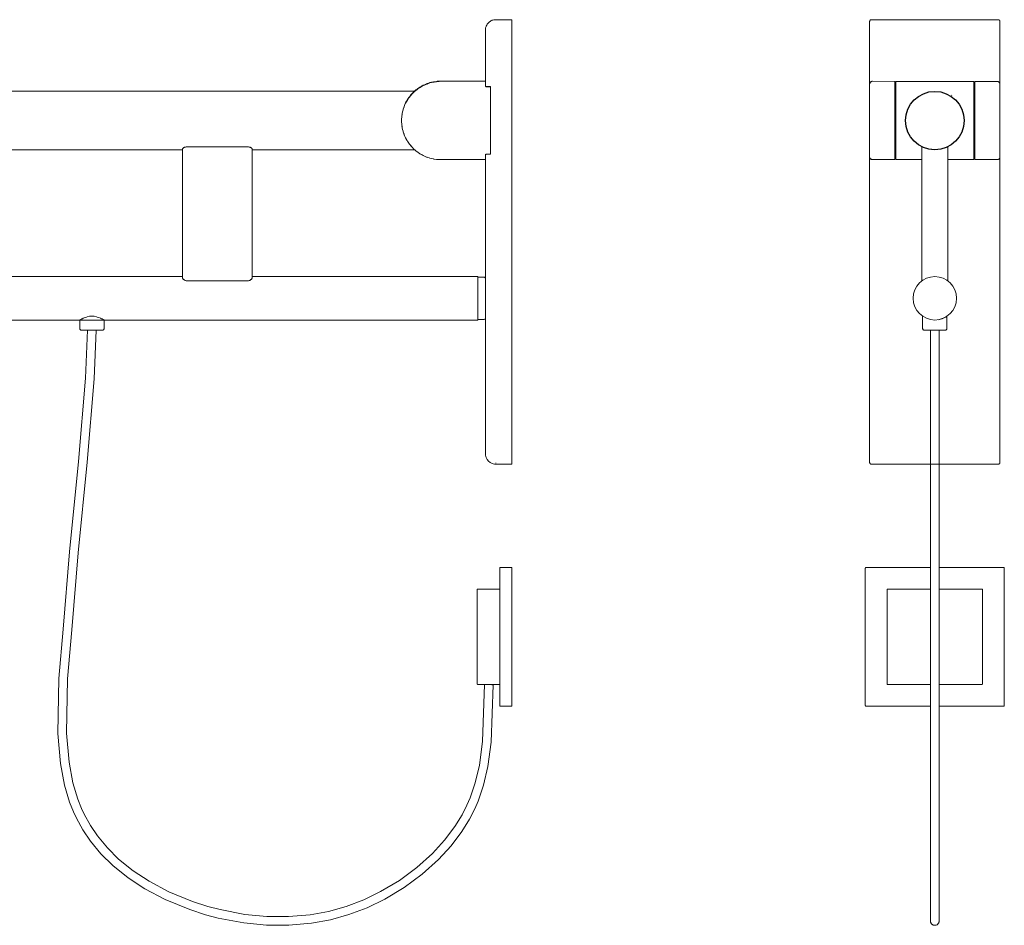
# Model space of a CAD drawing. Extents: x -2909 to -1775, y -3191 to -1627.
# Drawn here: x -2342 to -1775, y -2149 to -1627 of the extents above; entities that cross this region are included whole.
import ezdxf

# ---------------------------------------------------------------- set-up
doc = ezdxf.new("R2010")
doc.units = 0
doc.header["$MEASUREMENT"] = 0
doc.linetypes.add('CUSTOM', pattern=[0])
doc.linetypes.add('STANDARD', pattern=[0])
doc.layers.get('0').update_dxf_attribs({"linetype": 'CONTINUOUS'})
doc.layers.add('HEWI', color=7, linetype='CONTINUOUS', lineweight=9)

msp = doc.modelspace()

# ---------------------------------------------------------------- linework, layer by layer
at = {"linetype": 'Continuous'}
msp.add_circle((-1815.32, -1685.32), 16.85, dxfattribs=at)
at = {"layer": 'HEWI', "color": 7, "linetype": 'STANDARD'}
for p, q in [((-2073.86, -1632.02), (-2073.97, -1632.79)), ((-2073.85, -1631.94), (-2073.86, -1632.02)), ((-2073.61, -1631.11), (-2073.85, -1631.94)), ((-2073.51, -1630.89), (-2073.61, -1631.11)), ((-2073.25, -1630.32), (-2073.51, -1630.89)), ((-2072.95, -1629.86), (-2073.25, -1630.32)), ((-2072.79, -1629.6), (-2072.95, -1629.86)), ((-2072.22, -1628.94), (-2072.79, -1629.6)), ((-2071.57, -1628.38), (-2072.22, -1628.94)), ((-2071.3, -1628.21), (-2071.57, -1628.38)), ((-2070.84, -1627.91), (-2071.3, -1628.21)), ((-2070.27, -1627.65), (-2070.84, -1627.91)), ((-2070.05, -1627.56), (-2070.27, -1627.65)), ((-2069.23, -1627.32), (-2070.05, -1627.56)), ((-2069.15, -1627.31), (-2069.23, -1627.32)), ((-2068.37, -1627.2), (-2069.15, -1627.31)), ((-2067.98, -1627.19), (-2068.37, -1627.2)), ((-2058.78, -1627.19), (-2067.98, -1627.19)), ((-2058.78, -1883.19), (-2058.78, -1627.19)), ((-2073.97, -1632.79), (-2073.98, -1633.19)), ((-2073.98, -1665.69), (-2073.98, -1633.19)), ((-2111.73, -1666.02), (-2112.95, -1666.84)), ((-2111.62, -1665.96), (-2111.73, -1666.02)), ((-2111.62, -1666.16), (-2111.73, -1666.22)), ((-2110.47, -1665.29), (-2111.62, -1665.96)), ((-2110.47, -1665.49), (-2111.62, -1666.16)), ((-2111.07, -1665.6), (-2111.36, -1665.8)), ((-2111.07, -1665.8), (-2111.36, -1666)), ((-2110.76, -1665.45), (-2111.07, -1665.6)), ((-2110.76, -1665.65), (-2111.07, -1665.8)), ((-2109.81, -1664.94), (-2110.47, -1665.29)), ((-2109.81, -1665.14), (-2110.47, -1665.49)), ((-2109.15, -1664.63), (-2109.81, -1664.94)), ((-2109.15, -1664.83), (-2109.81, -1665.14)), ((-2107.91, -1664.1), (-2109.15, -1664.63)), ((-2107.91, -1664.3), (-2109.15, -1664.83)), ((-2107.8, -1664.06), (-2107.91, -1664.1)), ((-2107.8, -1664.26), (-2107.91, -1664.3)), ((-2106.41, -1663.59), (-2107.8, -1664.06)), ((-2106.41, -1663.79), (-2107.8, -1664.26)), ((-2107.51, -1663.94), (-2107.71, -1664.03)), ((-2107.51, -1664.14), (-2107.7, -1664.23)), ((-2107.21, -1663.86), (-2107.51, -1663.94)), ((-2107.22, -1664.06), (-2107.51, -1664.14)), ((-2105.94, -1663.44), (-2106.41, -1663.59)), ((-2105.94, -1663.64), (-2106.41, -1663.79)), ((-2105, -1663.2), (-2105.94, -1663.44)), ((-2105, -1663.4), (-2105.94, -1663.64)), ((-2103.91, -1662.97), (-2105, -1663.2)), ((-2103.91, -1663.17), (-2105, -1663.4)), ((-2103.56, -1662.91), (-2103.91, -1662.97)), ((-2103.56, -1663.11), (-2103.91, -1663.17)), ((-2103.73, -1662.93), (-2103.81, -1662.95)), ((-2103.73, -1663.13), (-2103.81, -1663.15)), ((-2103.64, -1662.92), (-2103.73, -1662.93)), ((-2103.64, -1663.12), (-2103.73, -1663.13)), ((-2102.11, -1662.71), (-2103.56, -1662.91)), ((-2102.11, -1662.91), (-2103.56, -1663.11)), ((-2101.85, -1662.68), (-2102.11, -1662.71)), ((-2101.85, -1662.88), (-2102.11, -1662.91)), ((-2100.64, -1662.6), (-2101.85, -1662.68)), ((-2100.64, -1662.8), (-2101.85, -1662.88)), ((-2099.78, -1662.59), (-2100.64, -1662.6)), ((-2099.82, -1662.59), (-2099.83, -1662.59)), ((-2099.82, -1662.79), (-2099.83, -1662.79)), ((-2099.81, -1662.59), (-2099.82, -1662.59)), ((-2099.81, -1662.79), (-2099.82, -1662.79)), ((-2073.98, -1662.59), (-2099.78, -1662.59)), ((-2073.96, -1665.31), (-2073.98, -1665.19)), ((-2073.96, -1665.51), (-2073.98, -1665.39)), ((-2073.91, -1665.44), (-2073.96, -1665.31)), ((-2073.91, -1665.64), (-2073.96, -1665.51)), ((-2073.83, -1665.74), (-2073.91, -1665.64)), ((-2070.98, -1665.69), (-2073.87, -1665.69)), ((-2073.73, -1665.82), (-2073.83, -1665.74)), ((-2073.61, -1665.87), (-2073.73, -1665.82)), ((-2073.48, -1665.89), (-2073.61, -1665.87)), ((-2070.98, -1665.69), (-2073.48, -1665.69)), ((-2070.98, -1665.89), (-2073.48, -1665.89)), ((-2072.98, -1665.89), (-2072.98, -1665.69)), ((-2070.98, -1704.69), (-2070.98, -1665.69)), ((-2114.68, -1668.44), (-2905.78, -1668.44)), ((-2117.73, -1671.53), (-2118.1, -1672.02)), ((-2117.73, -1671.73), (-2118.1, -1672.22)), ((-2117.21, -1670.86), (-2117.73, -1671.53)), ((-2117.21, -1671.06), (-2117.73, -1671.73)), ((-2117.05, -1670.62), (-2117.31, -1670.98)), ((-2117.05, -1670.62), (-2117.31, -1670.98)), ((-2117.05, -1670.82), (-2117.31, -1671.18)), ((-2116.41, -1669.93), (-2117.21, -1670.86)), ((-2116.41, -1670.13), (-2117.21, -1671.06)), ((-2116.7, -1670.26), (-2117.05, -1670.62)), ((-2116.7, -1670.46), (-2117.05, -1670.82)), ((-2116.7, -1670.26), (-2116.92, -1670.49)), ((-2116.7, -1670.46), (-2116.92, -1670.69)), ((-2116.24, -1669.75), (-2116.41, -1669.93)), ((-2116.24, -1669.95), (-2116.41, -1670.13)), ((-2115.21, -1668.71), (-2116.24, -1669.75)), ((-2115.21, -1668.91), (-2116.24, -1669.95)), ((-2114.94, -1668.46), (-2115.21, -1668.71)), ((-2114.94, -1668.66), (-2115.21, -1668.91)), ((-2114.11, -1667.74), (-2114.94, -1668.46)), ((-2114.11, -1667.94), (-2114.94, -1668.66)), ((-2114.28, -1667.85), (-2114.58, -1668.15)), ((-2114.28, -1668.05), (-2114.58, -1668.35)), ((-2113.98, -1667.64), (-2114.28, -1667.85)), ((-2113.98, -1667.84), (-2114.28, -1668.05)), ((-2113.34, -1667.13), (-2114.11, -1667.74)), ((-2113.34, -1667.33), (-2114.11, -1667.94)), ((-2112.95, -1666.84), (-2113.34, -1667.13)), ((-2112.95, -1667.04), (-2113.34, -1667.33)), ((-2111.73, -1666.22), (-2112.95, -1667.04)), ((-2120.85, -1677.39), (-2121.32, -1678.78)), ((-2120.75, -1677.13), (-2120.96, -1677.59)), ((-2120.75, -1677.13), (-2120.96, -1677.59)), ((-2120.76, -1677.16), (-2120.85, -1677.39)), ((-2120.29, -1676.03), (-2120.76, -1677.16)), ((-2119.92, -1675.06), (-2120.29, -1675.83)), ((-2119.92, -1675.26), (-2120.29, -1676.03)), ((-2119.64, -1674.52), (-2119.92, -1675.06)), ((-2119.64, -1674.72), (-2119.92, -1675.26)), ((-2118.91, -1673.24), (-2119.64, -1674.52)), ((-2118.91, -1673.44), (-2119.64, -1674.72)), ((-2119.3, -1673.84), (-2119.54, -1674.33)), ((-2119.3, -1674.04), (-2119.54, -1674.53)), ((-2119, -1673.4), (-2119.3, -1673.84)), ((-2119, -1673.6), (-2119.3, -1674.04)), ((-2119, -1673.6), (-2119.3, -1674.04)), ((-2118.91, -1673.44), (-2118.94, -1673.49)), ((-2118.91, -1673.24), (-2118.92, -1673.26)), ((-2118.1, -1672.02), (-2118.91, -1673.24)), ((-2118.1, -1672.22), (-2118.91, -1673.44)), ((-2122.17, -1683.09), (-2122.18, -1683.21)), ((-2121.98, -1681.63), (-2122.17, -1683.09)), ((-2121.98, -1681.38), (-2122.04, -1682.08)), ((-2121.98, -1681.38), (-2122.04, -1682.08)), ((-2121.82, -1680.8), (-2121.98, -1681.38)), ((-2121.82, -1680.8), (-2121.98, -1681.38)), ((-2121.9, -1681.15), (-2121.98, -1681.63)), ((-2121.69, -1680.2), (-2121.9, -1681.15)), ((-2121.42, -1679.13), (-2121.69, -1680.2)), ((-2121.32, -1678.78), (-2121.42, -1679.13)), ((-2120.96, -1677.59), (-2121.14, -1678.25)), ((-2122.27, -1684.72), (-2122.32, -1685.29)), ((-2122.27, -1684.72), (-2122.32, -1685.29)), ((-2122.27, -1685.85), (-2122.32, -1685.29)), ((-2122.27, -1685.85), (-2122.32, -1685.29)), ((-2122.27, -1684.55), (-2122.28, -1685.29)), ((-2122.27, -1686.02), (-2122.28, -1685.29)), ((-2122.18, -1683.21), (-2122.27, -1684.55)), ((-2122.18, -1687.36), (-2122.27, -1686.02)), ((-2122.17, -1687.48), (-2122.18, -1687.36)), ((-2121.98, -1688.94), (-2122.17, -1687.48)), ((-2121.98, -1689.19), (-2122.04, -1688.49)), ((-2121.98, -1689.19), (-2122.04, -1688.49)), ((-2121.9, -1689.42), (-2121.98, -1688.94)), ((-2121.82, -1689.77), (-2121.98, -1689.19)), ((-2121.69, -1690.38), (-2121.9, -1689.42)), ((-2121.42, -1691.44), (-2121.69, -1690.38)), ((-2121.32, -1691.79), (-2121.42, -1691.44)), ((-2120.85, -1693.18), (-2121.32, -1691.79)), ((-2120.96, -1692.98), (-2121.14, -1692.31)), ((-2120.96, -1692.98), (-2121.14, -1692.31)), ((-2120.75, -1693.44), (-2120.96, -1692.98)), ((-2120.76, -1693.41), (-2120.85, -1693.18)), ((-2120.29, -1694.54), (-2120.76, -1693.41)), ((-2119.92, -1695.31), (-2120.29, -1694.54)), ((-2119.64, -1695.86), (-2119.92, -1695.31)), ((-2118.91, -1697.13), (-2119.64, -1695.86)), ((-2119.3, -1696.54), (-2119.54, -1696.04)), ((-2119, -1696.97), (-2119.3, -1696.54)), ((-2118.91, -1697.13), (-2118.92, -1697.11)), ((-2118.1, -1698.35), (-2118.91, -1697.13)), ((-2117.73, -1698.84), (-2118.1, -1698.35)), ((-2117.21, -1699.51), (-2117.73, -1698.84)), ((-2117.05, -1699.75), (-2117.31, -1699.39)), ((-2117.05, -1699.75), (-2117.31, -1699.39)), ((-2116.41, -1700.44), (-2117.21, -1699.51)), ((-2116.7, -1700.11), (-2117.05, -1699.75)), ((-2116.7, -1700.11), (-2116.92, -1699.88)), ((-2248.28, -1702.14), (-2727.28, -1702.14)), ((-2248.26, -1701.43), (-2248.28, -1701.52)), ((-2248.28, -1775.97), (-2248.28, -1701.52)), ((-2248.2, -1701.32), (-2248.26, -1701.43)), ((-2248.02, -1701.14), (-2248.2, -1701.32)), ((-2247.98, -1701.11), (-2248.02, -1701.14)), ((-2247.82, -1700.99), (-2247.98, -1701.11)), ((-2247.62, -1700.88), (-2247.82, -1700.99)), ((-2247.4, -1700.78), (-2247.62, -1700.88)), ((-2247.15, -1700.68), (-2247.4, -1700.78)), ((-2246.88, -1700.59), (-2247.15, -1700.68)), ((-2246.58, -1700.52), (-2246.88, -1700.59)), ((-2246.27, -1700.46), (-2246.58, -1700.52)), ((-2245.95, -1700.41), (-2246.27, -1700.46)), ((-2245.61, -1700.38), (-2245.95, -1700.41)), ((-2245.28, -1700.37), (-2245.61, -1700.38)), ((-2211.28, -1700.37), (-2245.28, -1700.37)), ((-2210.94, -1700.38), (-2211.28, -1700.37)), ((-2210.61, -1700.41), (-2210.94, -1700.38)), ((-2210.29, -1700.46), (-2210.61, -1700.41)), ((-2209.98, -1700.52), (-2210.29, -1700.46)), ((-2209.68, -1700.59), (-2209.98, -1700.52)), ((-2209.41, -1700.68), (-2209.68, -1700.59)), ((-2209.16, -1700.78), (-2209.41, -1700.68)), ((-2208.93, -1700.88), (-2209.16, -1700.78)), ((-2208.74, -1700.99), (-2208.93, -1700.88)), ((-2208.58, -1701.11), (-2208.74, -1700.99)), ((-2208.53, -1701.14), (-2208.58, -1701.11)), ((-2208.35, -1701.32), (-2208.53, -1701.14)), ((-2208.3, -1701.43), (-2208.35, -1701.32)), ((-2208.28, -1701.52), (-2208.3, -1701.43)), ((-2208.28, -1775.97), (-2208.28, -1701.52)), ((-2114.68, -1702.14), (-2208.28, -1702.14)), ((-2116.24, -1700.62), (-2116.41, -1700.44)), ((-2115.21, -1701.66), (-2116.24, -1700.62)), ((-2114.94, -1701.91), (-2115.21, -1701.66)), ((-2114.11, -1702.63), (-2114.94, -1701.91)), ((-2114.28, -1702.52), (-2114.58, -1702.22)), ((-2113.98, -1702.73), (-2114.28, -1702.52)), ((-2113.34, -1703.24), (-2114.11, -1702.63)), ((-2112.95, -1703.53), (-2113.34, -1703.24)), ((-2111.73, -1704.35), (-2112.95, -1703.53)), ((-2111.62, -1704.42), (-2111.73, -1704.35)), ((-2110.47, -1705.09), (-2111.62, -1704.42)), ((-2111.07, -1704.77), (-2111.36, -1704.57)), ((-2110.76, -1704.92), (-2111.07, -1704.77)), ((-2109.81, -1705.43), (-2110.47, -1705.09)), ((-2109.15, -1705.74), (-2109.81, -1705.43)), ((-2107.91, -1706.27), (-2109.15, -1705.74)), ((-2073.98, -1877.19), (-2073.98, -1704.69)), ((-2073.96, -1705.06), (-2073.98, -1705.19)), ((-2073.91, -1704.94), (-2073.96, -1705.06)), ((-2070.98, -1704.69), (-2073.48, -1704.69)), ((-2107.8, -1706.31), (-2107.91, -1706.27)), ((-2106.41, -1706.78), (-2107.8, -1706.31)), ((-2107.51, -1706.43), (-2107.71, -1706.34)), ((-2107.21, -1706.51), (-2107.51, -1706.43)), ((-2105.94, -1706.93), (-2106.41, -1706.78)), ((-2105, -1707.17), (-2105.94, -1706.93)), ((-2103.91, -1707.4), (-2105, -1707.17)), ((-2103.56, -1707.47), (-2103.91, -1707.4)), ((-2103.73, -1707.44), (-2103.81, -1707.42)), ((-2103.64, -1707.45), (-2103.73, -1707.44)), ((-2102.11, -1707.66), (-2103.56, -1707.47)), ((-2101.85, -1707.69), (-2102.11, -1707.66)), ((-2100.64, -1707.77), (-2101.85, -1707.69)), ((-2099.78, -1707.79), (-2100.64, -1707.77)), ((-2099.82, -1707.79), (-2099.83, -1707.78)), ((-2099.81, -1707.78), (-2099.82, -1707.79)), ((-2073.98, -1707.79), (-2099.78, -1707.79)), ((-2248.28, -1775.14), (-2677.28, -1775.14)), ((-2248.27, -1776.06), (-2248.28, -1775.97)), ((-2248.2, -1776.25), (-2248.27, -1776.06)), ((-2248.11, -1776.41), (-2248.2, -1776.25)), ((-2247.98, -1776.56), (-2248.11, -1776.41)), ((-2247.78, -1776.76), (-2247.98, -1776.56)), ((-2247.61, -1776.88), (-2247.78, -1776.76)), ((-2247.4, -1777.03), (-2247.61, -1776.88)), ((-2247.15, -1777.18), (-2247.4, -1777.03)), ((-2246.88, -1777.31), (-2247.15, -1777.18)), ((-2246.58, -1777.42), (-2246.88, -1777.31)), ((-2246.27, -1777.51), (-2246.58, -1777.42)), ((-2245.95, -1777.58), (-2246.27, -1777.51)), ((-2245.62, -1777.62), (-2245.95, -1777.58)), ((-2245.28, -1777.64), (-2245.62, -1777.62)), ((-2211.28, -1777.64), (-2245.28, -1777.64)), ((-2209.98, -1777.42), (-2210.29, -1777.51)), ((-2209.68, -1777.3), (-2209.98, -1777.42)), ((-2209.41, -1777.18), (-2209.68, -1777.3)), ((-2209.16, -1777.03), (-2209.41, -1777.18)), ((-2208.93, -1776.88), (-2209.16, -1777.03)), ((-2208.78, -1776.76), (-2208.93, -1776.88)), ((-2208.58, -1776.56), (-2208.78, -1776.76)), ((-2208.45, -1776.41), (-2208.58, -1776.56)), ((-2208.35, -1776.25), (-2208.45, -1776.41)), ((-2208.29, -1776.06), (-2208.35, -1776.25)), ((-2208.28, -1775.97), (-2208.29, -1776.06)), ((-2078.28, -1775.14), (-2208.28, -1775.14)), ((-2078.28, -1800.14), (-2078.28, -1775.14)), ((-2074.98, -1775.39), (-2078.28, -1775.39)), ((-2074.67, -1775.43), (-2074.98, -1775.39)), ((-2073.98, -1776.37), (-2074.03, -1776.06)), ((-2078.28, -1800.14), (-2850.08, -1800.14)), ((-2074.98, -1799.89), (-2078.28, -1799.89)), ((-2074.67, -1799.84), (-2074.98, -1799.89)), ((-2073.98, -1798.91), (-2074.03, -1799.21)), ((-2073.92, -1878.01), (-2073.98, -1877.19)), ((-2073.74, -1878.73), (-2073.92, -1878.01)), ((-2073.61, -1879.26), (-2073.74, -1878.73)), ((-2073.15, -1880.18), (-2073.61, -1879.26)), ((-2073.03, -1880.42), (-2073.15, -1880.18)), ((-2072.22, -1881.43), (-2073.03, -1880.42)), ((-2071.21, -1882.24), (-2072.22, -1881.43)), ((-2070.97, -1882.36), (-2071.21, -1882.24)), ((-2070.05, -1882.81), (-2070.97, -1882.36)), ((-2069.52, -1882.95), (-2070.05, -1882.81)), ((-2068.8, -1883.13), (-2069.52, -1882.95)), ((-2067.98, -1883.19), (-2068.8, -1883.13)), ((-2067.98, -1882.59), (-2067.98, -1882.35)), ((-2058.78, -1883.19), (-2067.98, -1883.19)), ((-2071.62, -2010.1), (-2071.16, -2010.11)), ((-2071.37, -2010.11), (-2071.31, -2010.11)), ((-2071.31, -2010.11), (-2071.25, -2010.11)), ((-2071.31, -2010.11), (-2071.27, -2010.11)), ((-2070.93, -2010.12), (-2070.55, -2010.13)), ((-2069.63, -2010.16), (-2070.45, -2010.14)), ((-2069.92, -2010.15), (-2069.68, -2010.16)), ((-2069.81, -2010.16), (-2069.92, -2010.15)), ((-2069.63, -2010.16), (-2069.81, -2010.16)), ((-2069.54, -2010.17), (-2069.63, -2010.16)), ((-2069.6, -2010.16), (-2069.54, -2010.17))]:
    msp.add_line(p, q, dxfattribs=at)
at = {"layer": 'HEWI'}
for p, q in [((-1852.83, -1628.19), (-1852.82, -1628.02)), ((-1852.83, -1664.29), (-1852.83, -1628.19)), ((-1852.82, -1628.02), (-1852.8, -1627.93)), ((-1852.8, -1627.93), (-1852.75, -1627.78)), ((-1852.75, -1627.78), (-1852.7, -1627.69)), ((-1852.7, -1627.69), (-1852.62, -1627.57)), ((-1852.62, -1627.57), (-1852.54, -1627.48)), ((-1852.54, -1627.48), (-1852.45, -1627.4)), ((-1852.45, -1627.4), (-1852.33, -1627.32)), ((-1852.33, -1627.32), (-1852.23, -1627.27)), ((-1852.23, -1627.27), (-1852.09, -1627.22)), ((-1852.09, -1627.22), (-1852, -1627.2)), ((-1852, -1627.2), (-1851.83, -1627.19)), ((-1851.83, -1627.19), (-1778.83, -1627.19)), ((-1778.83, -1627.19), (-1778.66, -1627.2)), ((-1778.66, -1627.2), (-1778.57, -1627.22)), ((-1778.57, -1627.22), (-1778.43, -1627.27)), ((-1778.43, -1627.27), (-1778.33, -1627.32)), ((-1778.33, -1627.32), (-1778.22, -1627.4)), ((-1778.22, -1627.4), (-1778.12, -1627.48)), ((-1778.12, -1627.48), (-1778.04, -1627.57)), ((-1778.04, -1627.57), (-1777.97, -1627.69)), ((-1777.97, -1627.69), (-1777.92, -1627.78)), ((-1777.92, -1627.78), (-1777.87, -1627.93)), ((-1777.87, -1627.93), (-1777.85, -1628.02)), ((-1777.85, -1628.02), (-1777.83, -1628.19)), ((-1777.83, -1882.19), (-1777.83, -1628.19)), ((-1852.83, -1882.19), (-1852.83, -1664.29)), ((-1852.81, -1664.03), (-1852.78, -1663.9)), ((-1852.78, -1663.9), (-1852.7, -1663.68)), ((-1852.73, -1663.89), (-1852.75, -1664.15)), ((-1852.7, -1663.76), (-1852.73, -1663.89)), ((-1852.7, -1663.68), (-1852.63, -1663.54)), ((-1852.62, -1663.54), (-1852.7, -1663.76)), ((-1852.63, -1663.54), (-1852.51, -1663.36)), ((-1852.54, -1663.4), (-1852.62, -1663.54)), ((-1852.43, -1663.22), (-1852.54, -1663.4)), ((-1852.51, -1663.36), (-1852.39, -1663.22)), ((-1852.31, -1663.09), (-1852.43, -1663.22)), ((-1852.39, -1663.22), (-1852.25, -1663.1)), ((-1852.17, -1662.96), (-1852.31, -1663.09)), ((-1852.25, -1663.1), (-1852.08, -1662.99)), ((-1851.99, -1662.85), (-1852.17, -1662.96)), ((-1852.08, -1662.99), (-1851.94, -1662.91)), ((-1851.85, -1662.78), (-1851.99, -1662.85)), ((-1851.94, -1662.91), (-1851.72, -1662.84)), ((-1851.63, -1662.7), (-1851.85, -1662.78)), ((-1851.72, -1662.84), (-1851.58, -1662.81)), ((-1851.49, -1662.67), (-1851.63, -1662.7)), ((-1851.24, -1662.65), (-1851.49, -1662.67)), ((-1838.24, -1662.7), (-1851.24, -1662.65)), ((-1838.41, -1707.7), (-1838.24, -1662.7)), ((-1838.33, -1707.79), (-1838.33, -1662.79)), ((-1837.95, -1707.7), (-1837.79, -1662.7)), ((-1837.79, -1662.79), (-1792.79, -1662.79)), ((-1837.79, -1707.79), (-1837.79, -1662.79)), ((-1792.79, -1707.79), (-1792.79, -1662.79)), ((-1792.33, -1662.79), (-1779.33, -1662.79)), ((-1792.33, -1707.79), (-1792.33, -1662.79)), ((-1779.33, -1662.79), (-1779.08, -1662.81)), ((-1779.08, -1662.81), (-1778.94, -1662.84)), ((-1778.94, -1662.84), (-1778.73, -1662.91)), ((-1778.73, -1662.91), (-1778.58, -1662.99)), ((-1778.58, -1662.99), (-1778.41, -1663.1)), ((-1778.41, -1663.1), (-1778.27, -1663.22)), ((-1778.27, -1663.22), (-1778.15, -1663.36)), ((-1778.15, -1663.36), (-1778.03, -1663.54)), ((-1778.03, -1663.54), (-1777.96, -1663.68)), ((-1777.96, -1663.68), (-1777.88, -1663.9)), ((-1777.88, -1663.9), (-1777.85, -1664.03)), ((-1777.85, -1664.03), (-1777.83, -1664.29)), ((-1805.7, -1670.69), (-1805.51, -1670.82)), ((-1852.83, -1704.7), (-1852.83, -1685.19)), ((-1837.87, -1685.1), (-1838.33, -1685.1)), ((-1838.33, -1685.19), (-1837.79, -1685.19)), ((-1792.79, -1685.19), (-1792.33, -1685.19)), ((-1852.83, -1704.94), (-1852.83, -1704.83)), ((-1822.83, -1777.64), (-1822.83, -1700.37)), ((-1817.27, -1702.02), (-1815.33, -1702.14)), ((-1807.83, -1777.64), (-1807.83, -1700.41)), ((-1852.88, -1706.4), (-1852.91, -1706.15)), ((-1852.86, -1706.53), (-1852.88, -1706.4)), ((-1852.78, -1706.75), (-1852.86, -1706.53)), ((-1852.81, -1706.54), (-1852.78, -1706.67)), ((-1852.78, -1706.67), (-1852.7, -1706.89)), ((-1852.71, -1706.9), (-1852.78, -1706.75)), ((-1852.59, -1707.07), (-1852.71, -1706.9)), ((-1852.7, -1706.89), (-1852.63, -1707.04)), ((-1852.63, -1707.04), (-1852.51, -1707.21)), ((-1852.47, -1707.21), (-1852.59, -1707.07)), ((-1852.51, -1707.21), (-1852.39, -1707.35)), ((-1852.33, -1707.33), (-1852.47, -1707.21)), ((-1852.39, -1707.35), (-1852.25, -1707.47)), ((-1852.16, -1707.45), (-1852.33, -1707.33)), ((-1852.25, -1707.47), (-1852.08, -1707.58)), ((-1852.02, -1707.52), (-1852.16, -1707.45)), ((-1852.08, -1707.58), (-1851.94, -1707.66)), ((-1851.8, -1707.6), (-1852.02, -1707.52)), ((-1851.94, -1707.66), (-1851.72, -1707.73)), ((-1851.66, -1707.63), (-1851.8, -1707.6)), ((-1851.72, -1707.73), (-1851.58, -1707.76)), ((-1851.41, -1707.65), (-1851.66, -1707.63)), ((-1851.58, -1707.76), (-1851.33, -1707.79)), ((-1838.41, -1707.7), (-1851.41, -1707.65)), ((-1851.33, -1707.79), (-1848.28, -1707.79)), ((-1842.88, -1707.79), (-1838.33, -1707.79)), ((-1837.79, -1707.79), (-1822.83, -1707.79)), ((-1807.83, -1707.79), (-1792.79, -1707.79)), ((-1792.33, -1707.79), (-1779.33, -1707.79)), ((-1779.33, -1707.79), (-1779.08, -1707.76)), ((-1779.08, -1707.76), (-1778.94, -1707.73)), ((-1778.94, -1707.73), (-1778.73, -1707.66)), ((-1778.73, -1707.66), (-1778.58, -1707.58)), ((-1778.58, -1707.58), (-1778.41, -1707.47)), ((-1778.41, -1707.47), (-1778.27, -1707.35)), ((-1778.27, -1707.35), (-1778.15, -1707.21)), ((-1778.15, -1707.21), (-1778.03, -1707.04)), ((-1778.03, -1707.04), (-1777.96, -1706.89)), ((-1777.96, -1706.89), (-1777.88, -1706.67)), ((-1777.88, -1706.67), (-1777.85, -1706.54)), ((-1777.85, -1706.54), (-1777.83, -1706.29)), ((-1852.83, -1882.19), (-1852.82, -1882.35)), ((-1852.82, -1882.35), (-1852.75, -1882.59)), ((-1852.82, -1882.35), (-1852.79, -1882.44)), ((-1852.82, -1882.35), (-1852.8, -1882.44)), ((-1852.8, -1882.44), (-1852.75, -1882.59)), ((-1852.79, -1882.44), (-1852.75, -1882.59)), ((-1852.75, -1882.59), (-1852.7, -1882.69)), ((-1852.7, -1882.69), (-1852.62, -1882.8)), ((-1852.62, -1882.8), (-1852.54, -1882.89)), ((-1852.54, -1882.89), (-1852.45, -1882.97)), ((-1852.45, -1882.97), (-1852.33, -1883.05)), ((-1852.33, -1883.05), (-1852.23, -1883.1)), ((-1852.23, -1883.1), (-1852.09, -1883.15)), ((-1852.09, -1883.15), (-1852, -1883.17)), ((-1852, -1883.17), (-1851.83, -1883.19)), ((-1851.83, -1883.19), (-1778.83, -1883.19)), ((-1778.83, -1883.19), (-1778.66, -1883.17)), ((-1778.66, -1883.17), (-1778.57, -1883.15)), ((-1778.57, -1883.15), (-1778.43, -1883.1)), ((-1778.43, -1883.1), (-1778.33, -1883.05)), ((-1778.33, -1883.05), (-1778.22, -1882.97)), ((-1778.22, -1882.97), (-1778.12, -1882.89)), ((-1778.12, -1882.89), (-1778.04, -1882.8)), ((-1778.04, -1882.8), (-1777.97, -1882.69)), ((-1777.97, -1882.69), (-1777.92, -1882.59)), ((-1777.92, -1882.59), (-1777.87, -1882.44)), ((-1777.87, -1882.44), (-1777.85, -1882.35)), ((-1777.85, -1882.35), (-1777.83, -1882.19))]:
    msp.add_line(p, q, dxfattribs=at)
at = {"layer": 'HEWI', "color": 7, "linetype": 'STANDARD'}
for points in [[(-2307.48, -1800.14), (-2307.35, -1800.02), (-2307.1, -1799.95), (-2306.95, -1799.81), (-2306.3, -1799.48), (-2305.99, -1799.38), (-2305.43, -1799.06), (-2304.37, -1798.66), (-2303.58, -1798.46), (-2303.16, -1798.3), (-2301.85, -1798.02), (-2300.48, -1797.93), (-2299.12, -1798.02), (-2297.8, -1798.3), (-2297.38, -1798.46), (-2296.59, -1798.66), (-2295.53, -1799.06), (-2294.97, -1799.38), (-2294.66, -1799.48), (-2294.01, -1799.81), (-2293.86, -1799.95), (-2293.62, -1800.02), (-2293.48, -1800.14), (-2293.48, -1805), (-2293.5, -1805.2), (-2293.56, -1805.38), (-2293.65, -1805.56), (-2293.77, -1805.71), (-2293.93, -1805.83), (-2294.1, -1805.93), (-2294.29, -1805.98), (-2294.48, -1806), (-2294.6, -1806), (-2294.94, -1806), (-2295.49, -1806), (-2296.24, -1806), (-2297.15, -1806), (-2298.18, -1806), (-2299.31, -1806), (-2300.48, -1806), (-2301.65, -1806), (-2302.78, -1806), (-2303.81, -1806), (-2304.72, -1806), (-2305.47, -1806), (-2306.02, -1806), (-2306.37, -1806), (-2306.48, -1806), (-2306.68, -1805.98), (-2306.86, -1805.93), (-2307.04, -1805.83), (-2307.19, -1805.71), (-2307.31, -1805.56), (-2307.4, -1805.38), (-2307.46, -1805.2), (-2307.48, -1805)], [(-2065.78, -2022.09), (-2065.76, -2022.21), (-2065.71, -2022.34), (-2065.63, -2022.44), (-2065.53, -2022.52), (-2065.41, -2022.57), (-2065.28, -2022.59), (-2058.78, -2022.59), (-2058.78, -2022.57), (-2058.78, -2022.52), (-2058.78, -2022.44), (-2058.78, -2022.34), (-2058.78, -2022.21), (-2058.78, -2022.09), (-2058.78, -1943.09), (-2058.78, -1942.96), (-2058.78, -1942.84), (-2058.78, -1942.73), (-2058.78, -1942.65), (-2058.78, -1942.6), (-2058.78, -1942.59), (-2065.28, -1942.59), (-2065.41, -1942.6), (-2065.53, -1942.65), (-2065.63, -1942.73), (-2065.71, -1942.84), (-2065.76, -1942.96), (-2065.78, -1943.09)], [(-2070.44, -2010.14), (-2070.49, -2010.14)], [(-2069.54, -2010.17), (-2069.58, -2010.17)]]:
    msp.add_lwpolyline(points, close=True, dxfattribs=at)
at = {"layer": 'HEWI', "color": 18, "linetype": 'CUSTOM', "lineweight": 9, "true_color": 0x000000}
for points in [[(-1822.34, -1797.93), (-1822.34, -1805), (-1822.32, -1805.2), (-1822.26, -1805.38), (-1822.17, -1805.56), (-1822.05, -1805.71), (-1821.89, -1805.83), (-1821.72, -1805.93), (-1821.53, -1805.98), (-1821.34, -1806), (-1821.22, -1806), (-1820.88, -1806), (-1820.33, -1806), (-1819.58, -1806), (-1818.67, -1806), (-1817.63, -1806), (-1816.51, -1806), (-1815.34, -1806), (-1814.17, -1806), (-1813.04, -1806), (-1812.01, -1806), (-1811.1, -1806), (-1810.35, -1806), (-1809.8, -1806), (-1809.45, -1806), (-1809.34, -1806), (-1809.14, -1805.98), (-1808.96, -1805.93), (-1808.78, -1805.83), (-1808.63, -1805.71), (-1808.51, -1805.56), (-1808.41, -1805.38), (-1808.36, -1805.2), (-1808.34, -1805), (-1808.34, -1797.94), (-1808.47, -1798.04), (-1808.87, -1798.31), (-1809.08, -1798.46), (-1809.52, -1798.67), (-1810.39, -1799.07), (-1811.06, -1799.38), (-1811.45, -1799.49), (-1812.66, -1799.81), (-1813.16, -1799.95)], [(-1817.83, -1806), (-1817.83, -1833.83), (-1817.83, -1881.82), (-1817.83, -1933.96), (-1817.83, -1978.4), (-1817.83, -2006.7), (-1817.83, -2038.14), (-1817.83, -2055.11), (-1817.83, -2067.34), (-1817.83, -2076.95), (-1817.83, -2082.4), (-1817.83, -2085.88), (-1817.83, -2092.52), (-1817.83, -2098.73), (-1817.83, -2105.89), (-1817.83, -2112.4), (-1817.83, -2119.4), (-1817.83, -2125.53), (-1817.83, -2131.65), (-1817.83, -2137.33), (-1817.83, -2140.2), (-1817.83, -2142.12), (-1817.83, -2144.91), (-1817.83, -2146.15), (-1817.83, -2146.23), (-1817.82, -2146.48), (-1817.8, -2146.64), (-1817.75, -2146.87), (-1817.68, -2147.1), (-1817.59, -2147.31), (-1817.48, -2147.52), (-1817.35, -2147.71), (-1817.21, -2147.89), (-1817.05, -2148.05), (-1816.87, -2148.2), (-1816.68, -2148.34), (-1816.48, -2148.45), (-1816.27, -2148.55), (-1816.05, -2148.63), (-1815.82, -2148.68), (-1815.58, -2148.72), (-1815.33, -2148.73), (-1815.09, -2148.72), (-1814.93, -2148.7), (-1814.69, -2148.65), (-1814.47, -2148.58), (-1814.25, -2148.49), (-1814.05, -2148.38), (-1813.85, -2148.25), (-1813.67, -2148.1), (-1813.51, -2147.94), (-1813.36, -2147.77), (-1813.23, -2147.58), (-1813.11, -2147.38), (-1813.01, -2147.17), (-1812.94, -2146.95), (-1812.88, -2146.72), (-1812.84, -2146.48), (-1812.83, -2146.23), (-1812.83, -2146.15), (-1812.83, -2144.91), (-1812.83, -2142.12), (-1812.83, -2140.2), (-1812.83, -2137.33), (-1812.83, -2131.65), (-1812.83, -2125.53), (-1812.83, -2119.4), (-1812.83, -2112.4), (-1812.83, -2105.89), (-1812.83, -2098.73), (-1812.83, -2092.52), (-1812.83, -2085.88), (-1812.83, -2082.4), (-1812.83, -2076.95), (-1812.83, -2067.34), (-1812.83, -2055.11), (-1812.83, -2038.14), (-1812.83, -2006.7), (-1812.83, -1978.4), (-1812.83, -1933.96), (-1812.83, -1881.82), (-1812.83, -1833.83), (-1812.83, -1806)], [(-1817.83, -1942.59), (-1854.83, -1942.59), (-1854.96, -1942.6), (-1855.08, -1942.65), (-1855.19, -1942.73), (-1855.26, -1942.84), (-1855.31, -1942.96), (-1855.33, -1943.09), (-1855.33, -2022.09), (-1855.31, -2022.21), (-1855.26, -2022.34), (-1855.19, -2022.44), (-1855.08, -2022.52), (-1854.96, -2022.57), (-1854.83, -2022.59), (-1817.83, -2022.59)], [(-1812.83, -2022.59), (-1775.83, -2022.59), (-1775.7, -2022.57), (-1775.58, -2022.52), (-1775.48, -2022.44), (-1775.4, -2022.34), (-1775.35, -2022.21), (-1775.33, -2022.09), (-1775.33, -1943.09), (-1775.35, -1942.96), (-1775.4, -1942.84), (-1775.48, -1942.73), (-1775.58, -1942.65), (-1775.7, -1942.6), (-1775.83, -1942.59), (-1812.83, -1942.59)], [(-1817.83, -1955.09), (-1842.33, -1955.09), (-1842.46, -1955.1), (-1842.58, -1955.15), (-1842.69, -1955.23), (-1842.76, -1955.34), (-1842.81, -1955.46), (-1842.83, -1955.59), (-1842.83, -2009.59), (-1842.81, -2009.71), (-1842.76, -2009.84), (-1842.69, -2009.94), (-1842.58, -2010.02), (-1842.46, -2010.07), (-1842.33, -2010.09), (-1817.83, -2010.09)], [(-1812.83, -2010.09), (-1788.33, -2010.09), (-1788.2, -2010.07), (-1788.08, -2010.02), (-1787.98, -2009.94), (-1787.9, -2009.84), (-1787.85, -2009.71), (-1787.83, -2009.59), (-1787.83, -1955.59), (-1787.85, -1955.46), (-1787.9, -1955.34), (-1787.98, -1955.23), (-1788.08, -1955.15), (-1788.2, -1955.1), (-1788.33, -1955.09), (-1812.83, -1955.09)]]:
    msp.add_lwpolyline(points, dxfattribs=at)
at = {"layer": 'HEWI', "color": 7, "linetype": 'STANDARD'}
for points in [[(-2303.08, -1806), (-2304.27, -1833.68), (-2308.25, -1881.59), (-2313.43, -1933.73), (-2317.05, -1978.19), (-2319.6, -2006.57), (-2320.15, -2038.23), (-2318.62, -2055.45), (-2316.26, -2067.93), (-2313.33, -2077.77), (-2311.1, -2083.39), (-2309.41, -2087.02), (-2305.64, -2093.83), (-2301.33, -2100.23), (-2295.27, -2107.58), (-2288.52, -2114.27), (-2279.67, -2121.42), (-2270.12, -2127.69), (-2258.31, -2133.92), (-2244.22, -2139.68), (-2235.17, -2142.6), (-2227.83, -2144.56), (-2213.1, -2147.39), (-2200.08, -2148.65), (-2187.08, -2148.73), (-2174.18, -2147.58), (-2163.25, -2145.56), (-2152.52, -2142.58), (-2142.05, -2138.62), (-2131.94, -2133.74), (-2120.76, -2127.04), (-2110.37, -2119.36), (-2100.96, -2110.85), (-2093.76, -2102.98), (-2087.52, -2094.7), (-2083.11, -2087.53), (-2080.13, -2081.66), (-2078.19, -2077.15), (-2075.09, -2068.1), (-2072.54, -2057.33), (-2070.61, -2043.26), (-2069.53, -2010.17), (-2069.54, -2010.17)], [(-2074.53, -2010.09), (-2075.6, -2042.83), (-2077.46, -2056.41), (-2079.9, -2066.71), (-2082.86, -2075.35), (-2084.66, -2079.54), (-2087.47, -2085.09), (-2091.65, -2091.88), (-2097.61, -2099.78), (-2104.49, -2107.3), (-2113.54, -2115.48), (-2123.54, -2122.87), (-2134.31, -2129.34), (-2144.02, -2134.02), (-2154.08, -2137.83), (-2164.38, -2140.69), (-2174.86, -2142.62), (-2187.29, -2143.73), (-2199.83, -2143.65), (-2212.39, -2142.43), (-2226.72, -2139.69), (-2233.76, -2137.81), (-2242.5, -2134.98), (-2256.19, -2129.38), (-2267.58, -2123.38), (-2276.72, -2117.38), (-2285.17, -2110.54), (-2291.57, -2104.2), (-2297.32, -2097.23), (-2301.38, -2091.22), (-2304.95, -2084.75), (-2306.51, -2081.41), (-2308.6, -2076.14), (-2311.39, -2066.75), (-2313.66, -2054.76), (-2315.14, -2038.05), (-2314.61, -2006.84), (-2312.07, -1978.61), (-2308.45, -1934.18), (-2303.27, -1882.05), (-2299.28, -1833.99), (-2298.08, -1806)], [(-2065.78, -2010.09), (-2078.28, -2010.09), (-2078.41, -2010.07), (-2078.53, -2010.02), (-2078.63, -2009.94), (-2078.71, -2009.84), (-2078.76, -2009.71), (-2078.78, -2009.59), (-2078.78, -1955.59), (-2078.76, -1955.46), (-2078.71, -1955.34), (-2078.63, -1955.23), (-2078.53, -1955.15), (-2078.41, -1955.1), (-2078.28, -1955.09), (-2065.78, -1955.09)], [(-2071.62, -2010.1), (-2071.78, -2010.09), (-2072.03, -2010.09)], [(-2071.16, -2010.11), (-2071.39, -2010.11), (-2071.62, -2010.1)], [(-2070.55, -2010.13), (-2070.74, -2010.13), (-2070.95, -2010.12), (-2071.16, -2010.11)], [(-2069.92, -2010.15), (-2070.06, -2010.15), (-2070.21, -2010.15), (-2070.37, -2010.14), (-2070.55, -2010.13)], [(-2069.63, -2010.16), (-2069.71, -2010.16), (-2069.81, -2010.16)]]:
    msp.add_lwpolyline(points, dxfattribs=at)
at = {"layer": 'HEWI', "linetype": 'Continuous'}
msp.add_circle((-1815.33, -1787.64), 12.5, dxfattribs=at)
at = {"layer": 'HEWI', "color": 7, "linetype": 'STANDARD'}
for centre, radius, start, end in [((-2073.48, -1665.19), 0.5, 194.9483, 270.0033), ((-2073.48, -1705.19), 0.5, 89.9967, 165.0517), ((-2211.28, -1773.64), 4, 269.9842, 284.3617), ((-2074.97, -1776.37), 0.988, 0.4593, 90.6987), ((-2074.97, -1798.89), 0.992, 269.5172, 359.3249)]:
    msp.add_arc(centre, radius, start, end, dxfattribs=at)

doc.saveas('drawing.dxf')
